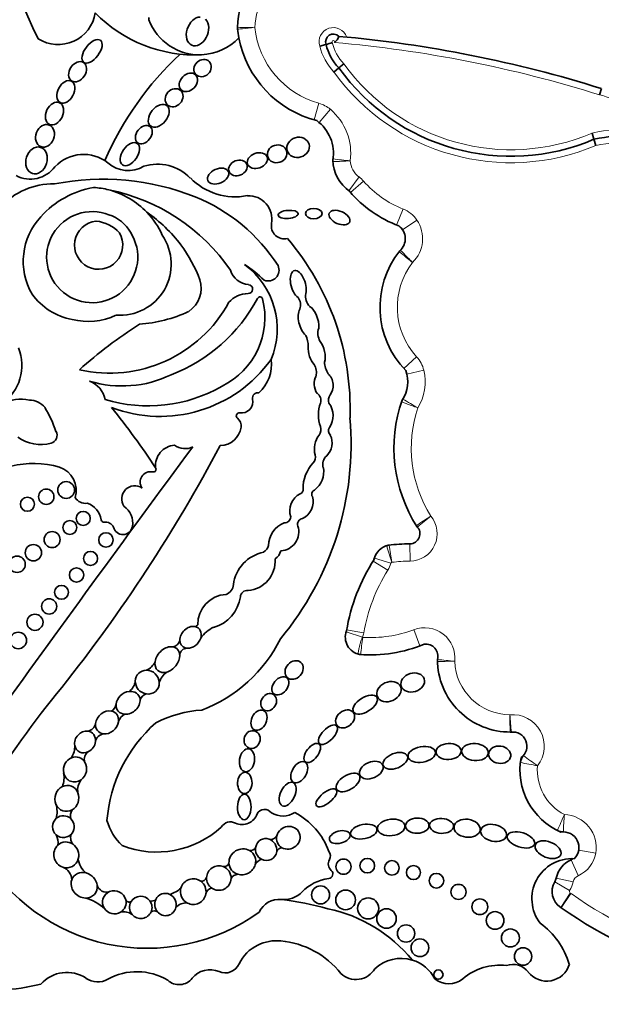
# Model space of a CAD drawing. Units: millimetres. Extents: x 0 to 750, y 0 to 1164.
# Drawn here: x 384 to 394, y 712 to 729 of the extents above; entities that cross this region are included whole.
import ezdxf
from ezdxf import colors
from ezdxf.entities.mleader import LeaderData, LeaderLine
from ezdxf.math import Vec2, Vec3

# ---------------------------------------------------------------- set-up
doc = ezdxf.new("R2010")
doc.units = ezdxf.units.MM
doc.layers.add('DV1_Défaut', color=7, linetype='Continuous')
doc.layers.add('Défaut', color=7, linetype='Continuous')

# ---------------------------------------------------------------- blocks, each defined once
blk = doc.blocks.new('_DOT')
at = {"color": 0}
blk.add_line((0, 0), (-1, 0), dxfattribs=at)
at = {"color": 0, "const_width": 0.333}
blk.add_lwpolyline([(-0.1665, 0, 1), (0.1665, 0, 1)], format="xyb", close=True, dxfattribs=at)
blk = doc.blocks.new('SE')
at = {"layer": 'DV1_Défaut', "color": 7, "linetype": 'Continuous', "lineweight": 35}
for p, q in [((389.349, 728.329), (389.242, 728.302)), ((389.568, 727.933), (389.482, 727.862)), ((389.653, 728.003), (389.568, 727.933)), ((394.022, 727.582), (393.993, 727.475)), ((393.864, 726.827), (393.897, 726.722)), ((393.897, 726.722), (393.93, 726.616))]:
    blk.add_line(p, q, dxfattribs=at)
at = {"layer": 'DV1_Défaut', "color": 7, "linetype": 'Continuous', "lineweight": 18}
for p, q in [((389.229, 727.331), (389.15, 727.048)), ((389.423, 727.229), (389.233, 727.005)), ((389.912, 726.081), (389.734, 725.847)), ((389.987, 726.01), (389.766, 725.817)), ((390.656, 725.538), (390.548, 725.265)), ((390.891, 725.35), (390.649, 725.184)), ((390.886, 723.031), (390.671, 722.832)), ((391.009, 722.801), (390.723, 722.733)), ((390.775, 719.564), (390.772, 719.857)), ((390.396, 719.408), (390.147, 719.564)), ((390.451, 719.526), (390.171, 719.615)), ((389.988, 718.345), (389.699, 718.395)), ((390.841, 718.401), (390.944, 718.126)), ((389.971, 718.274), (389.692, 718.365)), ((393.928, 714.607), (393.639, 714.659)), ((393.628, 714.227), (393.51, 714.496)), ((393.484, 713.974), (393.231, 714.122)), ((393.542, 714.122), (393.255, 714.186)), ((393.495, 713.93), (393.334, 713.684)), ((393.507, 713.922), (393.339, 713.681))]:
    blk.add_line(p, q, dxfattribs=at)
at = {"layer": 'DV1_Défaut', "color": 7, "linetype": 'Continuous', "lineweight": 35}
for centre, radius in [((384.938, 720.77), 0.143), ((384.602, 720.656), 0.13), ((384.281, 720.529), 0.119), ((385.228, 720.288), 0.12), ((385.001, 720.134), 0.118), ((384.701, 719.928), 0.136), ((385.614, 719.923), 0.123), ((384.383, 719.706), 0.139), ((385.353, 719.609), 0.12), ((384.107, 719.51), 0.139), ((385.115, 719.328), 0.122), ((384.86, 719.034), 0.117), ((384.65, 718.795), 0.129), ((384.409, 718.526), 0.137), ((384.126, 718.217), 0.14), ((389.646, 714.379), 0.129), ((390.05, 714.396), 0.124), ((390.467, 714.359), 0.124), ((390.833, 714.279), 0.119), ((391.224, 714.141), 0.124), ((389.257, 713.901), 0.153), ((391.598, 713.951), 0.128), ((389.682, 713.815), 0.167), ((390.065, 713.671), 0.179), ((391.96, 713.699), 0.134), ((390.376, 713.499), 0.166), ((392.219, 713.466), 0.15), ((390.708, 713.245), 0.147), ((392.479, 713.17), 0.152), ((390.943, 713.003), 0.15), ((392.694, 712.855), 0.148), ((391.256, 712.549), 0.0793)]:
    blk.add_circle(centre, radius, dxfattribs=at)
for centre, radius, start, end in [((391.972, 732.177), 8.392, 161.8756, 206.5382), ((389.423, 728.558), 1.577, 150.415, 177.7306), ((384.805, 728.964), 0.636, 237.58, 351.0617), ((387.125, 730.514), 2.362, 224.2565, 272.7039), ((386.386, 728.766), 0.0466, 151.4147, 200.4448), ((387.201, 729.07), 0.916, 200.4448, 272.2478), ((389.423, 728.558), 1.577, 177.7306, 178.3137), ((389.634, 728.778), 1.795, 185.5191, 186.0263), ((388.067, 728.612), 0.22, 177.7306, 186.0263), ((389.634, 728.778), 1.795, 186.0263, 190.7044), ((387.201, 729.07), 0.916, 272.2478, 316.9006), ((389.634, 728.778), 1.795, 190.7044, 255.7232), ((389.474, 728.373), 0.132, 44.9693, 199.5296), ((389.339, 728.551), 0.243, 309.3494, 339.775), ((387.698, 707.412), 21.138, 72.5928, 84.9257), ((388.806, 730.191), 1.94, 286.2625, 289.5249), ((390.214, 728.547), 0.892, 194.145, 223.5563), ((390.576, 724.195), 5.43, 133.0027, 156.5033), ((392.487, 730.024), 3.591, 215.6199, 293.1254), ((388.794, 726.484), 0.681, 350.2168, 54.3561), ((394.571, 723.463), 3.327, 89.1618, 101.6928), ((385.237, 725.794), 0.67, 52.1615, 136.73), ((389.686, 726.357), 0.22, 171.8733, 184.11), ((384.331, 726.567), 0.522, 242.441, 323.1583), ((385.993, 726.706), 0.516, 227.958, 300.8109), ((386.488, 725.517), 0.781, 44.3957, 107.2009), ((390.147, 726.39), 0.682, 181.7985, 234.4964), ((387.808, 726.809), 1.065, 224.3957, 281.2449), ((384.713, 724.755), 1.208, 88.7094, 186.5365), ((385.68, 724.348), 1.58, 100.1037, 137.8759), ((385.562, 721.794), 4.249, 68.3389, 101.1548), ((385.321, 724.541), 1.365, 75.5125, 86.5598), ((385.023, 722.647), 3.278, 34.4109, 78.7397), ((385.321, 724.541), 1.365, 43.5804, 75.5125), ((386.002, 722.958), 3.006, 32.5878, 67.9479), ((388.029, 725.362), 0.402, 349.9891, 91.8627), ((391.298, 727.157), 2.035, 220.5204, 249.4407), ((385.319, 724.651), 1.108, 136.9567, 210.235), ((385.381, 724.721), 0.773, 68.4017, 33.0403), ((385.472, 724.833), 0.638, 29.1269, 72.3151), ((385.321, 724.541), 1.365, 23.9305, 43.5804), ((384.858, 723.394), 2.543, 37.0924, 55.1818), ((385.49, 724.924), 0.409, 96.264, 30.6229), ((385.407, 724.757), 0.574, 40.7338, 86.1531), ((388.645, 725.253), 0.224, 169.9891, 282.8558), ((390.427, 725.033), 0.268, 310.8986, 54.4882), ((385.853, 724.603), 0.869, 265.5185, 34.5052), ((384.786, 723.396), 2.6, 21.2579, 36.1063), ((385.291, 722.142), 4.468, 358.1404, 40.3649), ((391.796, 723.87), 1.531, 141.1787, 224.504), ((390.765, 724.68), 0.22, 133.6551, 141.8826), ((387.165, 723.501), 1.356, 337.5219, 53.8662), ((386.875, 722.887), 2.027, 45.3399, 57.489), ((388.368, 724.5), 0.184, 248.1369, 24.7061), ((388.066, 724.609), 0.356, 197.83, 264.9824), ((386.76, 724.194), 0.472, 303.1891, 17.7855), ((388.029, 724.179), 0.0748, 267.7521, 84.9824), ((385.235, 724.724), 1.078, 215.8353, 259.6122), ((388.039, 723.648), 0.457, 91.6044, 137.7332), ((389.242, 724.055), 0.24, 168.5867, 224.8594), ((385.675, 725.062), 2.309, 257.2006, 331.3506), ((385.707, 725.346), 2.811, 291.1437, 331.9013), ((387.012, 723.699), 1.3, 296.1796, 13.9265), ((388.228, 724), 0.0466, 13.9265, 151.9013), ((388.72, 723.913), 0.197, 338.1122, 38.026), ((385.312, 724.735), 1.105, 255.7975, 295.3375), ((386.035, 725.88), 2.301, 273.6148, 295.2755), ((390.463, 716.887), 7.948, 122.599, 131.8174), ((388.632, 723.211), 0.415, 359.4725, 26.1422), ((389.468, 723.428), 0.257, 159.6905, 211.8723), ((383.375, 722.887), 0.813, 306.1724, 21.2343), ((386.533, 724.344), 2.325, 249.2891, 324.1538), ((387.777, 722.898), 0.646, 312.106, 7.5467), ((388.89, 722.757), 0.296, 349.7696, 29.0982), ((389.764, 722.97), 0.442, 183.7717, 211.1164), ((385.888, 724.458), 1.923, 253.3644, 295.6592), ((390.185, 722.606), 0.553, 325.5238, 20.2209), ((385.203, 722.236), 0.402, 10.2824, 70.4165), ((386.334, 724.704), 2.506, 252.9284, 299.9499), ((388.193, 722.33), 0.0903, 78.8178, 191.161), ((389.113, 722.288), 0.149, 343.2669, 55.6745), ((389.56, 722.293), 0.168, 146.9302, 197.18), ((384.167, 721.664), 0.647, 76.7824, 118.8368), ((384.319, 721.957), 0.337, 39.1172, 90.732), ((387.91, 722.274), 0.198, 262.636, 11.161), ((389.79, 722.046), 0.571, 159.5667, 200.4333), ((389.108, 722.032), 0.36, 326.1276, 35.995), ((392.96, 721.48), 2.458, 160.6784, 212.7462), ((390.84, 722.195), 0.22, 147.9249, 161.3479), ((382.531, 720.984), 2.367, 19.2089, 30.0543), ((375.04, 713.603), 13.684, 33.4585, 38.7578), ((387.878, 722.027), 0.051, 82.636, 232.1091), ((387.747, 721.859), 0.162, 351.5085, 52.1091), ((384.618, 721.554), 5.157, 320.0975, 4.9214), ((384.648, 721.697), 0.136, 285.3763, 28.8428), ((387.546, 721.889), 0.366, 271.301, 351.5085), ((389.115, 721.794), 0.149, 322.0679, 20.4333), ((389.491, 721.775), 0.1, 146.1276, 227.297), ((384.507, 722.21), 0.668, 234.3522, 285.3763), ((389.534, 721.468), 0.382, 142.0679, 195.6656), ((389.149, 721.568), 0.304, 314.3001, 25.961), ((789.588, 424.495), 500.221, 143.57596, 144.23903), ((363.72, 734.213), 27.002, 321.5459, 331.9676), ((386.801, 721.185), 0.346, 93.6745, 186.1444), ((386.954, 721.76), 0.289, 232.7224, 297.6919), ((384.389, 719.654), 1.566, 73.8005, 134.4503), ((389.581, 720.803), 0.62, 136.252, 181.8485), ((389.034, 721.327), 0.138, 316.252, 15.6656), ((389.483, 721.207), 0.189, 130.2992, 198.0503), ((384.687, 720.758), 0.423, 344.2336, 70.8079), ((386.371, 720.905), 0.176, 77.8364, 215.3368), ((386.418, 721.122), 0.0466, 257.8364, 33.4585), ((388.919, 721.08), 0.391, 307.1669, 10.0414), ((386.103, 720.619), 0.222, 55.8045, 214.1742), ((388.881, 720.781), 0.0812, 292.6615, 1.8485), ((389.183, 720.697), 0.0766, 111.2774, 210.8604), ((385.261, 720.733), 0.19, 208.2583, 281.0658), ((385.181, 720.213), 0.354, 8.3094, 70.7948), ((389.057, 720.417), 0.323, 116.7069, 198.843), ((388.822, 720.567), 0.309, 294.3894, 17.22), ((385.729, 720.214), 0.339, 349.694, 55.8232), ((385.577, 720.271), 0.0466, 188.3094, 277.6964), ((385.605, 720.07), 0.156, 27.5827, 97.6964), ((388.787, 719.827), 0.412, 110.6758, 179.6362), ((388.647, 720.317), 0.104, 266.6825, 357.8601), ((388.967, 720.186), 0.1, 99.8579, 196.1121), ((385.902, 720.177), 0.163, 192.5566, 351.3918), ((388.565, 720.059), 0.322, 273.2529, 17.9666), ((390.771, 720.029), 0.172, 270.3929, 44.873), ((391.069, 720.285), 0.22, 212.2832, 220.6864), ((388.415, 719.081), 0.644, 101.0577, 172.5008), ((388.17, 719.887), 0.212, 304.8009, 344.1035), ((388.324, 719.815), 0.27, 307.1469, 343.386), ((390.48, 719.517), 0.325, 103.0986, 166.8801), ((390.448, 719.616), 0.22, 96.8725, 107.7525), ((390.794, 716.751), 3.106, 90.3929, 97.1586), ((387.981, 719.568), 0.507, 275.0117, 3.6537), ((392.909, 717.835), 3.258, 147.3932, 170.4078), ((387.585, 719.177), 0.192, 291.2641, 356.208), ((388.006, 718.954), 0.11, 79.999, 179.3156), ((387.684, 718.488), 0.512, 93.3551, 180.442), ((387.271, 719.048), 0.632, 285.5553, 351.5065), ((387.12, 718.514), 0.0603, 274.2848, 329.5583), ((387.664, 717.952), 0.537, 114.6591, 145.2638), ((389.975, 718.273), 0.298, 159.3676, 259.6025), ((386.73, 718.249), 0.141, 277.4007, 347.5499), ((386.363, 719.342), 2.468, 290.8943, 333.6277), ((386.991, 717.96), 0.125, 87.5041, 177.542), ((390.102, 720.368), 2.396, 265.6748, 292.3573), ((391.045, 717.952), 0.203, 342.9638, 98.886), ((389.953, 718.198), 0.22, 253.5929, 266.076), ((391.459, 717.868), 0.22, 173.3418, 181.7864), ((392.476, 717.9), 1.237, 180.3288, 270.4938), ((391.022, 717.919), 0.22, 353.3418, 355.7694), ((386.185, 717.979), 0.291, 293.2494, 335.1576), ((386.843, 717.407), 0.337, 125.8991, 163.7364), ((399.09, 705.79), 18.375, 140.7264, 147.7317), ((385.861, 717.558), 0.253, 305.1075, 353.3806), ((386.37, 717.129), 0.196, 112.1812, 154.1814), ((385.607, 717.171), 0.183, 304.0612, 348.6173), ((387.372, 715.048), 1.993, 93.6954, 117.2442), ((386.043, 716.759), 0.232, 117.0701, 159.6877), ((385.282, 716.839), 0.161, 279.0048, 348.5693), ((388.109, 714.959), 2.486, 131.5617, 175.2911), ((385.593, 716.473), 0.16, 96.5205, 169.9288), ((392.474, 716.883), 0.22, 269.8681, 275.6767), ((392.519, 716.424), 0.24, 305.8319, 97.7856), ((384.69, 716.431), 0.396, 329.153, 0.647), ((385.399, 716.203), 0.152, 122.7672, 199.4739), ((393.793, 716.022), 1.152, 169.6248, 246.6193), ((392.867, 716.122), 0.22, 138.9775, 173.8402), ((384.492, 715.891), 0.412, 338.3014, 10.9115), ((385.419, 715.679), 0.285, 142.2026, 189.1677), ((384.326, 715.309), 0.459, 346.1344, 16.3132), ((385.205, 715.244), 0.193, 149.2814, 196.7997), ((387.925, 715.362), 0.269, 245.3281, 341.2022), ((388.306, 715.204), 0.146, 36.6123, 150.7677), ((388.616, 715.61), 0.372, 238.8249, 303.443), ((388.253, 714.226), 1.214, 19.851, 62.1212), ((386.545, 715.421), 0.949, 195.7146, 226.2317), ((386.473, 716.261), 1.634, 249.0108, 312.251), ((387.727, 714.959), 0.18, 61.8279, 149.3062), ((384.542, 714.792), 0.261, 349.7694, 28.5798), ((385.175, 714.866), 0.16, 148.7552, 221.6685), ((388.416, 714.951), 0.11, 251.7104, 334.5308), ((393.377, 715.189), 0.22, 243.4586, 270.3033), ((393.379, 714.705), 0.263, 313.6644, 99.4828), ((388.071, 714.74), 0.0886, 255.531, 342.2754), ((388.611, 714.593), 0.108, 94.8421, 156.6991), ((386.316, 716.237), 3.243, 209.9754, 305.8616), ((389.296, 714.56), 0.127, 330.8614, 37.9391), ((384.799, 714.151), 0.235, 0.7566, 68.9874), ((385.493, 714.551), 0.351, 186.0371, 232.7787), ((387.62, 714.464), 0.0857, 260.0614, 343.6227), ((388.315, 714.327), 0.188, 108.621, 153.3696), ((389.534, 714.427), 0.147, 150.8614, 229.1618), ((393.523, 713.835), 0.68, 86.7701, 217.5154), ((393.689, 714.089), 0.444, 113.7027, 167.4742), ((393.422, 714.697), 0.22, 293.7027, 304.1572), ((387.235, 714.221), 0.09, 263.1292, 342.0174), ((387.861, 714.109), 0.141, 94.2148, 150.3838), ((389.386, 714.256), 0.0797, 276.6208, 49.1618), ((385.623, 714.113), 0.166, 196.8651, 288.856), ((389.481, 713.443), 0.739, 96.6208, 136.4923), ((393.513, 713.958), 0.327, 149.7385, 236.6854), ((393.04, 714.233), 0.22, 329.7385, 347.4742), ((386.589, 714.315), 0.42, 285.0537, 314.723), ((387.442, 713.882), 0.137, 104.1235, 165.2593), ((388.639, 714.242), 0.422, 263.4603, 316.4923), ((385.082, 713.13), 0.74, 46.8068, 75.464), ((386.008, 713.839), 0.0618, 202.8274, 301.2665), ((386.393, 713.888), 0.0929, 248.4805, 313.9891), ((386.971, 713.535), 0.228, 83.7889, 138.3847), ((388.55, 713.46), 0.365, 83.4603, 156.0111), ((387.77, 707.658), 6.22, 74.9722, 82.4121), ((385.919, 713.378), 0.235, 53.5475, 104.1654), ((386.434, 713.542), 0.088, 51.9114, 127.4184), ((388.858, 711.195), 2.526, 39.3456, 78.0087), ((393.213, 713.5), 0.22, 55.0948, 56.6854), ((397.82, 720.103), 7.831, 235.0948, 254.4768), ((392.189, 712.332), 1.348, 16.9437, 53.9034), ((388.461, 712.46), 0.644, 114.5873, 155.3914), ((388.51, 712.429), 0.694, 83.9642, 117.2674), ((388.45, 711.661), 1.464, 38.1563, 84.7691), ((387.638, 712.837), 0.261, 246.3034, 335.3914), ((390.623, 712.176), 0.647, 73.14, 133.3271), ((390.623, 712.176), 0.647, 27.6066, 73.14), ((392.303, 711.729), 0.98, 83.5891, 130.2931), ((392.519, 712.39), 0.331, 37.7682, 108.845), ((393.096, 712.836), 0.399, 217.7682, 343.6995), ((384.951, 712.001), 0.584, 55.8887, 138.7495), ((386.139, 711.577), 1.02, 59.1438, 119.0236), ((387.379, 712.247), 0.384, 66.3034, 141.7591), ((389.857, 712.839), 0.374, 226.8013, 329.227), ((383.713, 715.55), 3.263, 272.1479, 284.1715), ((385.475, 712.774), 0.35, 235.8887, 299.0236), ((386.855, 712.66), 0.283, 227.2068, 321.7591), ((391.433, 712.755), 0.365, 229.7069, 310.2931)]:
    blk.add_arc(centre, radius, start, end, dxfattribs=at)
at = {"layer": 'DV1_Défaut', "color": 7, "linetype": 'Continuous', "lineweight": 18}
for centre, radius, start, end in [((389.423, 728.558), 1.283, 150.415, 177.4932), ((386.949, 680.039), 48.59, 88.5941, 88.9405), ((389.634, 728.778), 1.502, 186.23, 254.3897), ((389.474, 728.373), 0.243, 19.5465, 197.0843), ((389.474, 728.373), 0.0222, 331.6833, 207.6806), ((390.214, 728.547), 1.002, 194.1454, 223.1099), ((390.214, 728.547), 0.781, 193.6157, 224.1026), ((387.698, 707.412), 21.027, 72.5816, 85.1017), ((392.487, 730.024), 3.481, 215.4909, 293.304), ((392.487, 730.024), 3.701, 215.7357, 292.9519), ((393.758, 726.461), 1.041, 27.1702, 76.9892), ((389.091, 726.836), 0.514, 49.8257, 74.3897), ((388.794, 726.484), 0.975, 352.3652, 49.8257), ((394.571, 723.463), 3.437, 88.633, 101.8795), ((394.571, 723.463), 3.217, 89.4901, 101.4996), ((391.635, 744.124), 17.868, 263.0341, 263.9764), ((389.152, 736.228), 9.892, 271.8201, 273.5225), ((390.147, 726.39), 0.389, 185.1983, 232.7086), ((389.6, 725.672), 0.514, 41.1752, 52.7086), ((391.298, 727.157), 1.742, 221.1752, 248.3816), ((390.467, 725.06), 0.514, 34.3332, 68.3816), ((390.427, 725.033), 0.562, 314.2202, 34.3332), ((391.796, 723.87), 1.237, 142.1151, 222.6987), ((390.509, 722.683), 0.514, 13.3243, 42.6987), ((390.185, 722.606), 0.847, 328.5277, 13.3243), ((398.912, 736.132), 16.099, 239.1393, 240.1851), ((392.96, 721.48), 2.164, 161.5696, 212.1477), ((390.771, 720.029), 0.465, 270.3929, 39.9884), ((420.637, 675.105), 53.999, 123.1254, 123.4371), ((399.636, 709.807), 13.531, 128.9584, 130.2024), ((392.507, 720.314), 2.181, 192.9156, 200.651), ((414.403, 723.329), 24.234, 188.2897, 188.9846), ((390.48, 719.517), 0.031, 117.0028, 162.47), ((390.794, 716.751), 2.812, 90.3929, 96.6881), ((392.909, 717.835), 2.964, 147.9442, 170.1), ((389.961, 719.681), 0.514, 327.9442, 342.47), ((390.102, 720.368), 2.102, 266.4352, 290.5836), ((391.022, 717.919), 0.514, 353.9805, 110.5836), ((397.787, 717.233), 7.884, 172.4393, 174.5766), ((389.482, 718.433), 0.514, 342.0024, 350.1), ((389.975, 718.273), 0.00453, 162.0024, 211.778), ((392.806, 732.513), 14.703, 263.8872, 265.032), ((392.476, 717.9), 0.943, 182.0967, 269.6545), ((392.519, 716.424), 0.534, 321.5884, 95.2549), ((414.695, 718.718), 22.295, 184.5321, 185.2871), ((394.955, 719.089), 3.612, 231.3879, 236.0559), ((393.939, 722.379), 6.366, 258.2933, 260.9473), ((393.793, 716.022), 0.858, 175.2888, 242.3547), ((401.056, 711.799), 8.408, 155.675, 157.681), ((398.333, 714.83), 4.957, 174.9994, 178.3986), ((393.379, 714.705), 0.557, 349.8875, 88.4024), ((393.422, 714.697), 0.514, 293.7027, 349.8875), ((393.689, 714.089), 0.15, 113.7027, 167.4742), ((393.04, 714.233), 0.514, 329.7385, 347.4742), ((393.513, 713.958), 0.0333, 149.7385, 236.6854), ((393.213, 713.5), 0.514, 55.0948, 56.6854), ((397.82, 720.103), 7.537, 235.0948, 254.4672)]:
    blk.add_arc(centre, radius, start, end, dxfattribs=at)
at = {"layer": 'DV1_Défaut', "color": 7, "linetype": 'Continuous', "lineweight": 35}
for centre, major_axis, ratio, start_param, end_param in [((387.168, 728.551), (0.094, 0.235), 0.703425, 0.265025, 5.986032), ((388.878, 724.255), (0.067, -0.236), 0.499056, 0.739996, 5.751834), ((389.052, 723.629), (-0.077, 0.277), 0.566808, 4.147985, 5.716406), ((389.052, 723.629), (-0.077, 0.277), 0.566808, 0.564315, 2.409679), ((389.191, 723.105), (-0.062, 0.246), 0.531858, 3.856834, 5.430637), ((389.191, 723.105), (-0.062, 0.246), 0.531858, 1.018228, 2.407748), ((389.309, 722.556), (-0.026, 0.221), 0.716508, 3.741127, 5.620978), ((389.309, 722.556), (-0.026, 0.221), 0.716508, 0.758492, 2.205461), ((387.05, 718.27), (-0.138, -0.152), 0.775279, 3.58524, 5.609722), ((387.05, 718.27), (-0.138, -0.152), 0.775279, 2.116697, 3.58524), ((387.05, 718.27), (0.138, 0.152), 0.775279, 2.468129, 3.703138), ((387.05, 718.27), (-0.138, -0.152), 0.775279, 0.561545, 2.116697), ((386.656, 717.892), (-0.161, -0.185), 0.726525, 3.558209, 5.433817), ((386.656, 717.892), (-0.161, -0.185), 0.726525, 2.473133, 3.558209), ((386.656, 717.892), (-0.161, -0.185), 0.726525, 0.820358, 2.473133), ((386.316, 717.51), (0.157, -0.139), 0.934537, 2.339476, 3.805655), ((386.316, 717.51), (-0.157, 0.139), 0.934537, 3.860231, 5.481069), ((386.656, 717.892), (0.161, 0.185), 0.726525, 2.292224, 3.961951), ((386.316, 717.51), (-0.157, 0.139), 0.934537, 0.664062, 2.163853), ((386.316, 717.51), (-0.157, 0.139), 0.934537, 2.163853, 3.860231), ((385.99, 717.159), (-0.172, -0.135), 0.810815, 4.065944, 5.636326), ((385.99, 717.159), (-0.172, -0.135), 0.810815, 0.742398, 2.660521), ((385.99, 717.159), (-0.172, -0.135), 0.810815, 2.660521, 4.065944), ((385.633, 716.827), (-0.147, -0.156), 0.817079, 3.59254, 5.473058), ((385.99, 717.159), (0.172, 0.135), 0.810815, 2.494733, 3.883991), ((385.633, 716.827), (-0.147, -0.156), 0.817079, 2.28943, 3.59254), ((385.633, 716.827), (0.147, 0.156), 0.817079, 2.331465, 3.694188), ((385.633, 716.827), (-0.147, -0.156), 0.817079, 0.552596, 2.28943), ((385.26, 716.496), (-0.115, -0.157), 0.858086, 3.576849, 5.604055), ((385.26, 716.496), (-0.115, -0.157), 0.858086, 2.158109, 3.576849), ((385.26, 716.496), (0.115, 0.157), 0.858086, 2.462462, 4.17189), ((385.26, 716.496), (-0.115, -0.157), 0.858086, 1.030298, 2.158109), ((385.09, 716.028), (-0.065, -0.204), 0.912137, 3.781067, 5.27474), ((385.09, 716.028), (-0.065, -0.204), 0.912137, 2.474398, 3.781067), ((385.09, 716.028), (-0.065, -0.204), 0.912137, 0.890313, 2.474398), ((385.09, 716.028), (0.065, 0.204), 0.912137, 2.133147, 4.031906), ((384.951, 715.538), (-0.05, -0.216), 0.911141, 3.773648, 5.386758), ((384.951, 715.538), (-0.05, -0.216), 0.911141, 2.228683, 3.773648), ((384.951, 715.538), (-0.05, -0.216), 0.911141, 0.695732, 2.228683), ((384.951, 715.538), (0.05, 0.216), 0.911141, 2.245165, 3.837325), ((384.89, 715.058), (-0.032, -0.182), 0.995016, 4.014162, 5.756795), ((384.89, 715.058), (-0.032, -0.182), 0.995016, 2.529658, 4.014162), ((384.89, 715.058), (-0.032, -0.182), 0.995016, 1.115799, 2.529658), ((388.71, 714.869), (-0.179, -0.097), 0.934499, 0.530776, 5.578797), ((384.89, 715.058), (0.032, 0.182), 0.995016, 2.615202, 4.257392), ((388.333, 714.669), (0.083, -0.169), 0.949694, 2.388342, 4.035672), ((388.71, 714.869), (0.179, 0.097), 0.934499, 2.437205, 3.672369), ((384.941, 714.579), (0.068, -0.21), 0.953752, 3.554859, 5.681222), ((384.941, 714.579), (0.068, -0.21), 0.953752, 2.242111, 3.554859), ((384.941, 714.579), (0.068, -0.21), 0.953752, 0.974455, 2.242111), ((387.929, 714.461), (0.197, 0.12), 0.941178, 0.490219, 2.660833), ((388.333, 714.669), (0.083, -0.169), 0.949694, 4.035672, 5.356171), ((388.333, 714.669), (0.083, -0.169), 0.949694, 0.950461, 2.388342), ((387.929, 714.461), (-0.197, -0.12), 0.941178, 2.33789, 3.631811), ((388.333, 714.669), (-0.083, 0.169), 0.949694, 2.214578, 4.092054), ((384.941, 714.579), (-0.068, 0.21), 0.953752, 2.53963, 4.116048), ((387.53, 714.185), (0.173, 0.117), 0.992028, 0.608721, 2.50442), ((387.53, 714.185), (-0.173, -0.117), 0.992028, 2.512818, 3.750313), ((387.929, 714.461), (0.197, 0.12), 0.941178, 2.660833, 3.837254), ((387.929, 714.461), (0.197, 0.12), 0.941178, 3.837254, 5.479483), ((385.245, 714.064), (0.178, -0.15), 0.883589, 2.04611, 3.47594), ((385.245, 714.064), (0.178, -0.15), 0.883589, 0.768631, 2.04611), ((387.53, 714.185), (0.173, 0.117), 0.992028, 2.50442, 3.501089), ((385.245, 714.064), (0.178, -0.15), 0.883589, 3.47594, 5.457907), ((385.245, 714.064), (-0.178, 0.15), 0.883589, 2.316314, 3.910224), ((387.095, 713.956), (0.1, -0.194), 0.99749, 2.027922, 3.957453), ((387.095, 713.956), (0.1, -0.194), 0.99749, 0.916363, 2.027922), ((387.53, 714.185), (0.173, 0.117), 0.992028, 3.501089, 5.65441), ((385.756, 713.775), (0.184, -0.081), 0.974371, 2.381378, 4.127551), ((385.756, 713.775), (0.184, -0.081), 0.974371, 0.629398, 2.381378), ((386.205, 713.689), (0.189, -0.031), 0.985455, 0.79931, 2.771256), ((386.624, 713.737), (0.044, -0.185), 0.958661, 2.474448, 4.028899), ((386.624, 713.737), (0.044, -0.185), 0.958661, 1.075222, 2.474448), ((387.095, 713.956), (0.1, -0.194), 0.99749, 3.957453, 5.334241), ((387.095, 713.956), (-0.1, 0.194), 0.99749, 2.192648, 4.057956), ((385.756, 713.775), (-0.184, 0.081), 0.974371, 2.53467, 3.77099), ((386.205, 713.689), (0.189, -0.031), 0.985455, 2.771256, 4.006551), ((386.205, 713.689), (-0.189, 0.031), 0.985455, 2.884806, 3.940903), ((386.624, 713.737), (0.044, -0.185), 0.958661, 4.028899, 5.209009), ((385.756, 713.775), (0.184, -0.081), 0.974371, 4.127551, 5.676263), ((386.205, 713.689), (0.189, -0.031), 0.985455, 4.006551, 6.026399), ((386.624, 713.737), (-0.044, 0.185), 0.958661, 2.067417, 4.216815)]:
    blk.add_ellipse(centre, major_axis=major_axis, ratio=ratio, start_param=start_param, end_param=end_param, dxfattribs=at)
for centre, major_axis, ratio in [((385.379, 728.213), (-0.142, -0.187), 0.513958), ((385.133, 727.867), (-0.101, -0.155), 0.731705), ((387.255, 727.929), (-0.113, -0.109), 0.868669), ((384.933, 727.525), (-0.097, -0.181), 0.657706), ((387.013, 727.687), (-0.122, -0.127), 0.755474), ((386.771, 727.425), (-0.11, -0.123), 0.843548), ((384.741, 727.158), (-0.086, -0.184), 0.697278), ((386.511, 727.119), (-0.14, -0.172), 0.643308), ((384.58, 726.779), (-0.07, -0.183), 0.793371), ((386.257, 726.8), (-0.104, -0.138), 0.712503), ((388.876, 726.584), (0.185, 0.054), 0.881114), ((384.435, 726.362), (-0.07, -0.222), 0.759816), ((386.02, 726.469), (-0.125, -0.182), 0.591244), ((388.52, 726.474), (-0.16, -0.052), 0.886483), ((387.855, 726.235), (-0.152, -0.06), 0.778388), ((388.184, 726.359), (0.166, 0.06), 0.726262), ((387.518, 726.096), (0.174, 0.075), 0.644713), ((388.707, 725.446), (-0.17, -0.014), 0.404945), ((389.141, 725.46), (-0.141, 0), 0.630499), ((389.578, 725.392), (-0.173, 0.076), 0.565067), ((388.808, 717.716), (-0.116, -0.127), 0.808488), ((388.575, 717.447), (0.111, 0.135), 0.685111), ((390.418, 717.349), (-0.196, -0.09), 0.754598), ((390.821, 717.504), (0.196, 0.06), 0.770696), ((388.376, 717.17), (-0.081, -0.129), 0.830126), ((390.014, 717.129), (0.197, 0.124), 0.522697), ((388.212, 716.864), (0.075, 0.164), 0.697009), ((389.673, 716.886), (-0.137, -0.112), 0.763041), ((388.095, 716.536), (-0.051, -0.144), 0.887013), ((389.382, 716.617), (0.146, 0.151), 0.471094), ((388.008, 716.184), (0.031, 0.194), 0.649944), ((389.116, 716.308), (-0.116, -0.152), 0.523687), ((390.974, 716.283), (0.232, 0.041), 0.560186), ((391.429, 716.333), (-0.213, -0.009), 0.636657), ((391.877, 716.324), (0.226, -0.019), 0.635641), ((392.297, 716.278), (-0.187, 0.026), 0.777505), ((390.525, 716.175), (-0.205, -0.081), 0.569707), ((388.895, 715.981), (0.101, 0.169), 0.616019), ((390.118, 716.017), (0.193, 0.085), 0.644439), ((387.971, 715.799), (-0.006, -0.181), 0.677536), ((389.724, 715.808), (-0.192, -0.119), 0.540039), ((388.699, 715.609), (-0.093, -0.196), 0.556745), ((389.355, 715.548), (0.167, 0.136), 0.425812), ((387.962, 715.392), (0.003, 0.216), 0.530565), ((390.456, 715.045), (0.233, 0.025), 0.594659), ((390.898, 715.074), (-0.199, -0.003), 0.64774), ((391.31, 715.071), (0.203, -0.01), 0.623127), ((391.744, 715.031), (-0.222, 0.029), 0.681208), ((389.99, 714.974), (-0.223, -0.044), 0.528958), ((392.194, 714.952), (0.219, -0.048), 0.630966), ((389.582, 714.88), (0.174, 0.048), 0.569818), ((392.657, 714.833), (-0.231, 0.072), 0.509008), ((393.118, 714.667), (0.215, -0.085), 0.579302)]:
    blk.add_ellipse(centre, major_axis=major_axis, ratio=ratio, dxfattribs=at)
at = {"layer": 'DV1_Défaut', "color": 7, "linetype": 'Continuous', "lineweight": 18}
for points, knots in [([(388.141, 728.615), (388.065, 728.608), (387.988, 728.601), (387.88, 728.592), (387.848, 728.589), (387.848, 728.589)], [0, 0, 0, 0, 0.5, 0.5, 1, 1, 1, 1]), ([(390.819, 724.63), (390.76, 724.678), (390.7, 724.727), (390.616, 724.795), (390.591, 724.816), (390.591, 724.816)], [0, 0, 0, 0, 0.5, 0.5, 1, 1, 1, 1]), ([(390.819, 724.63), (390.765, 724.684), (390.711, 724.739), (390.635, 724.816), (390.612, 724.839), (390.612, 724.839)], [0, 0, 0, 0, 0.5, 0.5, 1, 1, 1, 1]), ([(390.907, 722.164), (390.835, 722.19), (390.763, 722.217), (390.661, 722.255), (390.631, 722.266), (390.631, 722.266)], [0, 0, 0, 0, 0.5, 0.5, 1, 1, 1, 1]), ([(389.971, 718.27), (389.958, 718.257), (389.951, 718.238), (389.939, 718.201), (389.934, 718.183), (389.92, 718.132), (389.913, 718.099), (389.897, 718.019), (389.891, 717.987), (389.891, 717.987)], [0, 0, 0, 0, 0.125, 0.125, 0.25, 0.25, 0.5, 0.5, 1, 1, 1, 1]), ([(391.533, 717.865), (391.456, 717.864), (391.379, 717.863), (391.271, 717.862), (391.239, 717.861), (391.239, 717.861)], [0, 0, 0, 0, 0.5, 0.5, 1, 1, 1, 1]), ([(392.47, 716.956), (392.471, 716.88), (392.471, 716.803), (392.473, 716.695), (392.473, 716.663), (392.473, 716.663)], [0, 0, 0, 0, 0.5, 0.5, 1, 1, 1, 1])]:
    blk.add_open_spline(points, degree=3, knots=knots, dxfattribs=at)

msp = doc.modelspace()

# ---------------------------------------------------------------- block references
at = {"layer": 'Défaut'}
msp.add_blockref('SE', (0, 0), dxfattribs=at)

# ---------------------------------------------------------------- leaders
at = {"layer": 'Défaut', "color": 7, "linetype": 'Continuous', "lineweight": 18}
ml = msp.add_multileader_mtext('Standard', dxfattribs=at)
ml.set_content('{\\pxsm0.9;\\fSolid Edge ISO|b1||i0||c0|p34;\\W1.;25/06/2021\\P}', color=256)
ml.set_leader_properties()
ml.set_arrow_properties(name='DOT')
ml.build(insert=Vec2(0, 0))
ml.multileader.update_dxf_attribs({"leader_type": 0, "dogleg_length": 0, "arrow_head_size": 12})
ctx = ml.context
ctx.base_point, ctx.char_height, ctx.arrow_head_size, ctx.landing_gap_size = Vec3(656.602, 1156.973), 12, 12, 4.2
notes = []
notes.append((ctx, [(0, (0, 0, 0), (0, 0), (1, 0), 1, [])]))
ctx.mtext.insert = Vec3(658.602, 1163.093)
for ctx, leaders in notes:
    for number, flags, end, landing, length, lines in leaders:
        leader = LeaderData()
        leader.index, (leader.has_last_leader_line, leader.has_dogleg_vector, leader.attachment_direction) = number, flags
        leader.last_leader_point, leader.dogleg_vector, leader.dogleg_length = Vec3(end), Vec3(landing), length
        for number, points, colour, breaks in lines:
            line = LeaderLine()
            line.index, line.vertices, line.color, line.breaks = number, Vec3.list(points), colors.encode_raw_color(colour), breaks
            leader.lines.append(line)
        ctx.leaders.append(leader)

doc.saveas('drawing.dxf')
